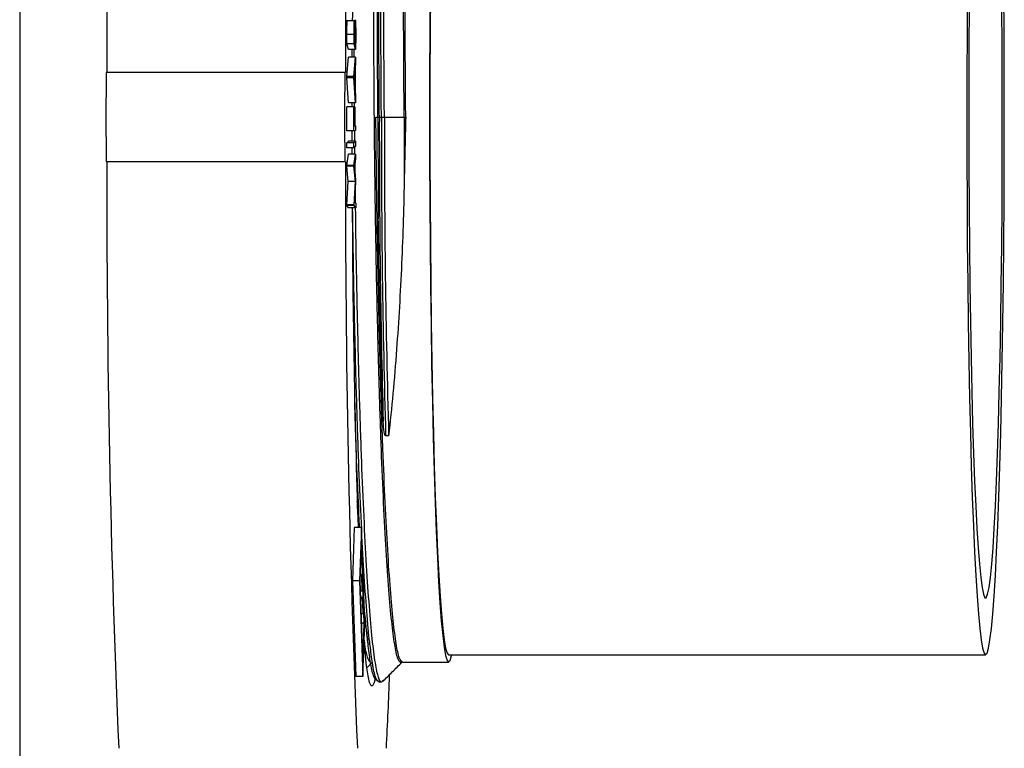
# Model space of a CAD drawing. Units: inches. Extents: x 0.3 to 21.8, y 0.2 to 16.9.
# Drawn here: x 14 to 14.2, y 14.5 to 14.7 of the extents above; entities that cross this region are included whole.
import ezdxf

# ---------------------------------------------------------------- set-up
doc = ezdxf.new("R2010")
doc.units = ezdxf.units.IN
doc.header["$MEASUREMENT"] = 0

msp = doc.modelspace()

# ---------------------------------------------------------------- linework, layer by layer
at = {"color": 7, "linetype": 'Continuous', "lineweight": 25}
for p, q in [((13.96632417, 14.97018224), (13.96632417, 14.40791406)), ((14.04030433, 14.69254239), (14.03833192, 14.69254239)), ((14.03843023, 14.68745634), (14.03843888, 14.68950172)), ((14.0400168, 14.68950172), (14.03843888, 14.68950172)), ((14.04000816, 14.68745634), (14.0400168, 14.68950172)), ((14.04005312, 14.68954811), (14.04004793, 14.6883483)), ((14.03879235, 14.68620171), (14.03843023, 14.68745634)), ((14.04000816, 14.68745634), (14.03843023, 14.68745634)), ((14.04037028, 14.68620171), (14.04000816, 14.68745634)), ((14.04004793, 14.6883483), (14.04016378, 14.68794555)), ((14.0401665, 14.68853808), (14.04004867, 14.68853808)), ((14.04016378, 14.68794555), (14.0401665, 14.68853808)), ((14.04020281, 14.68840523), (14.04020034, 14.68781903)), ((14.04020034, 14.68781903), (14.04033916, 14.68733826)), ((14.04034459, 14.68862242), (14.0402038, 14.68862242)), ((14.04033916, 14.68733826), (14.04034459, 14.68862242)), ((14.04038239, 14.68905047), (14.04037028, 14.68620171)), ((14.04037028, 14.68620171), (14.03879235, 14.68620171)), ((14.03959441, 14.68456625), (14.03960083, 14.68620171)), ((14.04004348, 14.68456625), (14.0400336, 14.68620171)), ((14.03841146, 14.68027095), (14.03878642, 14.68456625)), ((14.04036435, 14.68456625), (14.03878642, 14.68456625)), ((14.03998939, 14.68027095), (14.04036435, 14.68456625)), ((14.04036213, 14.68344234), (14.04023862, 14.68198949)), ((14.04036435, 14.68456625), (14.04036213, 14.68344234)), ((14.03797177, 14.68119037), (13.98537222, 14.68119037)), ((14.03797177, 14.68119037), (14.03814394, 14.68119037)), ((14.04020256, 14.68158464), (14.0400667, 14.68001792)), ((14.04019564, 14.67800417), (14.04020256, 14.68158464)), ((14.04023862, 14.68198949), (14.04022998, 14.67747701)), ((14.03841096, 14.6800137), (14.03841146, 14.68027095)), ((14.03876666, 14.67448064), (14.03841096, 14.6800137)), ((14.03998889, 14.6800137), (14.03841096, 14.6800137)), ((14.03998939, 14.68027095), (14.03841146, 14.68027095)), ((14.03998889, 14.6800137), (14.03998939, 14.68027095)), ((14.04034459, 14.67448064), (14.03998889, 14.6800137)), ((14.0400667, 14.68001792), (14.04019564, 14.67800417)), ((14.04022998, 14.67747701), (14.04034682, 14.67564882)), ((14.04034459, 14.67448064), (14.03876666, 14.67448064)), ((14.0395707, 14.6736114), (14.03957119, 14.67448064)), ((14.04011018, 14.6736114), (14.04010499, 14.67448064)), ((14.04034682, 14.67564882), (14.04034459, 14.67448064)), ((14.03840059, 14.67358398), (14.03843665, 14.67359031)), ((14.03840158, 14.6683377), (14.03840059, 14.67358398)), ((14.03997852, 14.67358398), (14.03840059, 14.67358398)), ((14.04001458, 14.67359031), (14.03843665, 14.67359031)), ((14.03855077, 14.67360718), (14.03858684, 14.6736114)), ((14.03855077, 14.67359031), (14.03855077, 14.67360718)), ((14.04012895, 14.67360718), (14.03855077, 14.67360718)), ((14.04016501, 14.6736114), (14.03858684, 14.6736114)), ((14.03997852, 14.67358398), (14.04001458, 14.67359031)), ((14.03997951, 14.6683377), (14.03997852, 14.67358398)), ((14.04001458, 14.67359031), (14.04001532, 14.66938358)), ((14.04012895, 14.67360718), (14.04016501, 14.6736114)), ((14.04012969, 14.66940045), (14.04012895, 14.67360718)), ((14.04016501, 14.6736114), (14.04016575, 14.66940467)), ((14.04482816, 14.67132194), (14.0452797, 14.67132194)), ((14.0452797, 14.67132194), (14.04558995, 14.67132194)), ((14.04558995, 14.67132194), (14.04604149, 14.67132194)), ((14.04604149, 14.67132194), (14.04669905, 14.67132194)), ((14.04669905, 14.67132194), (14.05106627, 14.67132194)), ((14.05106627, 14.67132194), (14.05140295, 14.67132194)), ((14.03997951, 14.6683377), (14.03840158, 14.6683377)), ((14.03957366, 14.66605016), (14.03957119, 14.6683377)), ((14.04034484, 14.66839252), (14.03997951, 14.6683377)), ((14.04001532, 14.66938358), (14.04012969, 14.66940045)), ((14.04012969, 14.66940045), (14.04001532, 14.66940045)), ((14.04018008, 14.66605016), (14.04015563, 14.66836411)), ((14.04034459, 14.66943208), (14.04016551, 14.66943208)), ((14.04016575, 14.66940467), (14.04034459, 14.66943208)), ((14.04034459, 14.66943208), (14.04034484, 14.66839252)), ((14.0384033, 14.66564741), (14.03876864, 14.66605016)), ((14.03840454, 14.66460152), (14.0384033, 14.66564741)), ((14.03998123, 14.66564741), (14.0384033, 14.66564741)), ((14.04034657, 14.66605016), (14.03876864, 14.66605016)), ((14.03998123, 14.66564741), (14.04034657, 14.66605016)), ((14.03998272, 14.66460152), (14.03998123, 14.66564741)), ((14.04034657, 14.66605016), (14.04034805, 14.66500427)), ((14.03998272, 14.66460152), (14.03840454, 14.66460152)), ((14.03957909, 14.66318157), (14.03957613, 14.66460152)), ((14.04034805, 14.66500427), (14.03998272, 14.66460152)), ((14.04021071, 14.66318157), (14.04019317, 14.66483354)), ((14.03797177, 14.66145352), (13.98537222, 14.66145352)), ((14.03814394, 14.66145352), (14.03797177, 14.66145352)), ((14.03841319, 14.66067229), (14.03877358, 14.66318157)), ((14.04035151, 14.66318157), (14.03877358, 14.66318157)), ((14.03999112, 14.66067229), (14.04035151, 14.66318157)), ((14.04035497, 14.66214834), (14.04009708, 14.66040239)), ((14.04025913, 14.65864053), (14.04023072, 14.66130643)), ((14.04035151, 14.66318157), (14.04035497, 14.66214834)), ((14.03841368, 14.66050149), (14.03841319, 14.66067229)), ((14.03999112, 14.66067229), (14.03841319, 14.66067229)), ((14.03872788, 14.65711502), (14.03841368, 14.66050149)), ((14.03999186, 14.66050149), (14.03841368, 14.66050149)), ((14.03999186, 14.66050149), (14.03999112, 14.66067229)), ((14.04030581, 14.65711502), (14.03999186, 14.66050149)), ((14.04009708, 14.66040239), (14.04037078, 14.65742288)), ((14.03844233, 14.6520311), (14.03872788, 14.65711502)), ((14.04030581, 14.65711502), (14.03872788, 14.65711502)), ((14.04002026, 14.6520311), (14.04030581, 14.65711502)), ((14.04037177, 14.65716141), (14.04012105, 14.65268477)), ((14.04037078, 14.65742288), (14.04037177, 14.65716141)), ((14.04012105, 14.65268477), (14.04038782, 14.65239167)), ((14.03844283, 14.6518603), (14.03844233, 14.6520311)), ((14.04002026, 14.6520311), (14.03844233, 14.6520311)), ((14.0388131, 14.65138164), (14.03844283, 14.6518603)), ((14.04002076, 14.6518603), (14.03844283, 14.6518603)), ((14.04039128, 14.65138164), (14.0388131, 14.65138164)), ((14.04002076, 14.6518603), (14.04002026, 14.6520311)), ((14.04039128, 14.65138164), (14.04002076, 14.6518603)), ((14.04038782, 14.65239167), (14.04039128, 14.65138164)), ((14.04764141, 14.60114367), (14.0469841, 14.60114367)), ((14.04005559, 14.58093637), (14.0396448, 14.56916385)), ((14.04163352, 14.58093637), (14.04005559, 14.58093637)), ((14.04163352, 14.58093637), (14.04122273, 14.56916385)), ((14.04236913, 14.55985982), (14.04163352, 14.58093637)), ((14.04163352, 14.57846789), (14.04130894, 14.56916385)), ((14.04228316, 14.55985982), (14.04163352, 14.57846789)), ((14.04170441, 14.5702374), (14.04134649, 14.5702374)), ((14.04171478, 14.5705356), (14.04135686, 14.5705356)), ((14.04171478, 14.5705356), (14.04170441, 14.5702374)), ((14.04170441, 14.5702374), (14.041821, 14.56689749)), ((14.04183137, 14.5671957), (14.04171478, 14.5705356)), ((14.0396448, 14.56916385), (14.04038041, 14.54808731)), ((14.04122273, 14.56916385), (14.0396448, 14.56916385)), ((14.04122273, 14.56916385), (14.04195834, 14.54808731)), ((14.04130894, 14.56916385), (14.04195834, 14.55055578)), ((14.041821, 14.56689749), (14.04138798, 14.56689749)), ((14.041821, 14.56689749), (14.04183137, 14.5671957)), ((14.04188967, 14.56552574), (14.0414359, 14.56552574)), ((14.0418793, 14.56522753), (14.04144628, 14.56522753)), ((14.04188967, 14.56552574), (14.0418793, 14.56522753)), ((14.0418793, 14.56522753), (14.04199589, 14.56188762)), ((14.04200626, 14.56218583), (14.04188967, 14.56552574)), ((14.04199589, 14.56188762), (14.04156287, 14.56188762)), ((14.04199589, 14.56188762), (14.04200626, 14.56218583)), ((14.04228316, 14.55985982), (14.04163352, 14.55985982)), ((14.04195834, 14.54808731), (14.04236913, 14.55985982)), ((14.04195834, 14.55055578), (14.04228316, 14.55985982)), ((14.06085324, 14.55290089), (14.17920217, 14.55290089)), ((14.04287328, 14.55012183), (14.04398139, 14.55123142)), ((14.05066215, 14.55125615), (14.06085324, 14.55125615)), ((14.04195834, 14.54808731), (14.04038041, 14.54808731)), ((14.04545286, 14.54689613), (14.04611016, 14.54689613))]:
    msp.add_line(p, q, dxfattribs=at)
at = {"color": 7, "linetype": 'Continuous', "lineweight": 25, "flags": 128}
for points in [[(14.05677873, 14.69935075), (14.0567145, 14.69010437), (14.05667597, 14.6807422), (14.05666288, 14.67132194), (14.05667597, 14.66190169), (14.0567145, 14.65253952), (14.05677873, 14.64329314), (14.05686815, 14.63421957), (14.05698202, 14.62537476), (14.05711961, 14.61681322), (14.05728041, 14.60858774), (14.05746321, 14.60074904), (14.05766699, 14.59334545), (14.05789029, 14.58642261), (14.05813187, 14.5800232), (14.05839025, 14.57418668), (14.0586637, 14.56894903), (14.05895098, 14.56434255), (14.05924962, 14.56039562), (14.05955838, 14.5571326), (14.05987506, 14.55457358), (14.06019766, 14.55273437), (14.06052446, 14.55162628), (14.06085324, 14.55125615), (14.06118201, 14.55162628), (14.06150881, 14.55273437), (14.06154438, 14.55290089)], [(14.05683455, 14.69896679), (14.05677132, 14.68984708), (14.05673303, 14.68061315), (14.05672043, 14.67132194), (14.05673303, 14.66203074), (14.05677132, 14.65279681), (14.05683455, 14.6436771), (14.05692274, 14.63472783), (14.05703488, 14.62600417), (14.05717074, 14.61755991), (14.05732932, 14.60944711), (14.05750964, 14.6017158), (14.05771047, 14.59441362), (14.0579308, 14.58758562), (14.05816917, 14.58127387), (14.05842409, 14.5755173), (14.05869383, 14.5703514), (14.05897691, 14.56580801), (14.0592716, 14.56191515), (14.05957617, 14.55869683), (14.0598884, 14.55617287), (14.0602068, 14.55435885), (14.0605289, 14.55326594), (14.06085324, 14.55290089)], [(14.17518349, 14.69896679), (14.17512025, 14.68984708), (14.17508197, 14.68061315), (14.17506937, 14.67132194), (14.17508197, 14.66203074), (14.17512025, 14.65279681), (14.17518349, 14.6436771), (14.17527167, 14.63472783), (14.17538382, 14.62600417), (14.17551968, 14.61755991), (14.17567826, 14.60944711), (14.17585858, 14.6017158), (14.1760594, 14.59441362), (14.17627974, 14.58758562), (14.17651811, 14.58127387), (14.17677278, 14.5755173), (14.17704277, 14.5703514), (14.17732585, 14.56580801), (14.17762054, 14.56191515), (14.17792511, 14.55869683), (14.17823733, 14.55617287), (14.17855549, 14.55435885), (14.17887784, 14.55326594), (14.17920217, 14.55290089), (14.17952626, 14.55326594), (14.17984861, 14.55435885), (14.18016701, 14.55617287), (14.18047924, 14.55869683), (14.18078381, 14.56191515), (14.1810785, 14.56580801), (14.18136158, 14.5703514), (14.18163132, 14.5755173), (14.18188623, 14.58127387), (14.18212436, 14.58758562), (14.18234469, 14.59441362), (14.18254576, 14.6017158), (14.18272584, 14.60944711), (14.18288442, 14.61755991), (14.18302028, 14.62600417), (14.18313267, 14.63472783), (14.18322085, 14.6436771), (14.18328409, 14.65279681), (14.18332213, 14.66203074), (14.18333498, 14.67132194), (14.18332213, 14.68061315), (14.18328409, 14.68984708), (14.18322085, 14.69896679)], [(14.17560218, 14.69551512), (14.17554438, 14.68679906), (14.17551202, 14.67797443), (14.17550535, 14.66910315), (14.17552486, 14.66024743), (14.17557007, 14.65146939), (14.17564071, 14.6428306), (14.17573656, 14.63439165), (14.17585661, 14.62621175), (14.17599987, 14.61834826), (14.17616587, 14.61085635), (14.17635311, 14.60378855), (14.17656035, 14.59719446), (14.17678612, 14.59112031), (14.17702869, 14.58560872), (14.17728682, 14.58069835), (14.17755804, 14.57642364), (14.17784087, 14.57281457), (14.17813334, 14.56989646), (14.17843346, 14.56768978), (14.17873877, 14.56621), (14.17904729, 14.56546751), (14.17935705, 14.56546751), (14.17966557, 14.56621), (14.17997088, 14.56768978), (14.18027076, 14.56989646), (14.18056322, 14.57281457), (14.18084606, 14.57642364), (14.18111752, 14.58069835), (14.18137541, 14.58560872), (14.18161822, 14.59112031), (14.18184399, 14.59719446), (14.18205099, 14.60378855), (14.18223823, 14.61085635), (14.18240422, 14.61834826), (14.18254774, 14.62621175), (14.18266779, 14.63439165), (14.18276338, 14.6428306), (14.18283403, 14.65146939), (14.18287948, 14.66024743), (14.18289875, 14.66910315), (14.18289232, 14.67797443), (14.18285997, 14.68679906), (14.18280192, 14.69551512)], [(14.044717, 14.54790395), (14.04444751, 14.54676744), (14.0441133, 14.54603219), (14.0437781, 14.54603219), (14.04344389, 14.54676744), (14.04311239, 14.54823362), (14.04278609, 14.55042214), (14.04246645, 14.55332015), (14.04223253, 14.55594687)]]:
    msp.add_lwpolyline(points, dxfattribs=at)
at = {"color": 7, "linetype": 'Continuous', "lineweight": 25}
for centre, radius, start, end in [((16.84468218, 14.68819213), 2.85914637, 177.55112895, 180.14031184), ((16.89687036, 14.68820042), 2.85873502, 177.55094263, 180.14049815), ((17.29629029, 14.67321032), 3.25671473, 179.28719044, 179.65988647), ((15.47576369, 14.67132194), 1.49042415, 179.62062946, 180.37937054), ((15.52836325, 14.67132194), 1.49042415, 179.62062946, 180.37937054), ((16.86389715, 14.67119201), 2.81861745, 179.99735868, 180.45196382), ((16.42935559, 14.66808694), 2.38376783, 179.92224405, 181.5338588), ((16.38070837, 14.66758484), 2.33466987, 179.90828673, 181.63077131), ((16.38184986, 14.66758313), 2.33515381, 179.90826364, 181.63039114), ((16.94092763, 14.67135658), 2.88986137, 180.00068666, 180.25733771), ((16.84468218, 14.65445176), 2.85914637, 179.85968816, 182.44887105), ((16.89687036, 14.65444347), 2.85873502, 179.85950185, 182.44905737), ((16.44225728, 14.66005715), 2.40264741, 180.20688482, 181.88712942), ((12.91252686, 14.59121519), 1.13614706, 357.02690209, 357.84004185)]:
    msp.add_arc(centre, radius, start, end, dxfattribs=at)
for points, knots in [([(14.04669905, 14.67132194), (14.04666132, 14.67672766), (14.04658553, 14.68758575), (14.04656187, 14.70361862), (14.04660522, 14.71909567), (14.04672233, 14.7337112), (14.04690298, 14.74726546), (14.04714029, 14.75955822), (14.04743036, 14.7703317), (14.04776807, 14.7793855), (14.04814328, 14.78658798), (14.04854444, 14.79188565), (14.0489651, 14.79492404), (14.0492837, 14.79610233), (14.04945615, 14.79561501), (14.04948537, 14.79553244)], [0, 0, 0, 0, 0.081594037, 0.163892217, 0.246190508, 0.327784566, 0.409378213, 0.491676721, 0.573975168, 0.655569284, 0.73716251, 0.819461612, 0.901758884, 0.983353633, 1, 1, 1, 1]), ([(14.05032992, 14.55111897), (14.05010283, 14.5513158), (14.0496466, 14.55171125), (14.04896721, 14.5549043), (14.04830649, 14.55995313), (14.04767871, 14.5669293), (14.04708662, 14.57567112), (14.0465334, 14.58608024), (14.04603129, 14.59795556), (14.04559094, 14.61104998), (14.04521298, 14.62516933), (14.04489639, 14.64012133), (14.04465038, 14.65561004), (14.04447924, 14.67132194), (14.04438023, 14.68703384), (14.04434863, 14.70252262), (14.04438692, 14.71747442), (14.04449528, 14.73159404), (14.04466546, 14.74468833), (14.04488946, 14.75656358), (14.04516492, 14.76697277), (14.04548725, 14.77571458), (14.04584492, 14.78269076), (14.04622749, 14.78773961), (14.0466292, 14.79093232), (14.0469051, 14.79132776), (14.0470424, 14.79152455)], [0, 0, 0, 0, 0.041473289, 0.083320761, 0.125168378, 0.16665845, 0.208147916, 0.24999568, 0.291843293, 0.333332659, 0.374822531, 0.416670101, 0.458517816, 0.50000744, 0.541497049, 0.583344738, 0.625192462, 0.666681984, 0.708171626, 0.750019569, 0.791867229, 0.833356579, 0.874846512, 0.916693978, 0.95854195, 1, 1, 1, 1]), ([(14.04558995, 14.67132194), (14.04555226, 14.67670975), (14.04547657, 14.68753187), (14.04545223, 14.70351152), (14.04549521, 14.71893729), (14.04561152, 14.73350453), (14.04579129, 14.74701318), (14.04602697, 14.75926735), (14.04631555, 14.76999749), (14.046652, 14.77904936), (14.04702628, 14.78612325), (14.04733345, 14.7905276), (14.04752015, 14.79183464), (14.04756656, 14.79215955)], [0, 0, 0, 0, 0.096368561, 0.193569064, 0.290769281, 0.387138073, 0.483506863, 0.580707053, 0.67790752, 0.774276016, 0.870644893, 0.967844285, 1, 1, 1, 1]), ([(14.04604149, 14.67132194), (14.04600377, 14.67672766), (14.045928, 14.68758575), (14.04590422, 14.70361863), (14.04594801, 14.71909564), (14.04606497, 14.73371132), (14.04624577, 14.74726503), (14.04648265, 14.75955982), (14.04677279, 14.77032574), (14.04711065, 14.77940754), (14.04748668, 14.78650539), (14.04779552, 14.79092518), (14.04798322, 14.79223729), (14.04802996, 14.79256403)], [0, 0, 0, 0, 0.096361196, 0.193553973, 0.290746887, 0.387108108, 0.483468843, 0.580661986, 0.677855079, 0.774216399, 0.870576638, 0.967770505, 1, 1, 1, 1]), ([(14.05106627, 14.67132194), (14.0510283, 14.67654422), (14.05095203, 14.68703384), (14.05092452, 14.70252262), (14.05096181, 14.71747442), (14.05107007, 14.73159406), (14.05124017, 14.74468825), (14.05146456, 14.75656364), (14.05174002, 14.76697285), (14.05206197, 14.77571443), (14.05241965, 14.7826909), (14.05280259, 14.78773951), (14.05320429, 14.79093235), (14.05347998, 14.79132777), (14.05361719, 14.79152455)], [0, 0, 0, 0, 0.082980536, 0.166677245, 0.250374023, 0.333354377, 0.416334979, 0.50003135, 0.583728001, 0.666709081, 0.749689093, 0.833386626, 0.917082617, 1, 1, 1, 1]), ([(14.05140295, 14.67132194), (14.051365, 14.67653825), (14.05128877, 14.68701587), (14.05126096, 14.70248687), (14.05129789, 14.71742163), (14.05140644, 14.73152508), (14.05157573, 14.74460427), (14.05180011, 14.75646607), (14.05207495, 14.76686331), (14.05239642, 14.77559508), (14.05275367, 14.7825633), (14.05313581, 14.78760638), (14.05353683, 14.79079604), (14.05381229, 14.79119107), (14.05394942, 14.79138773)], [0, 0, 0, 0, 0.0829753, 0.166666821, 0.250358142, 0.333333353, 0.416308928, 0.500000224, 0.58369162, 0.666666703, 0.749642709, 0.833334028, 0.917025679, 1, 1, 1, 1]), ([(14.0452797, 14.67132194), (14.0452417, 14.67655616), (14.04516539, 14.68706975), (14.04513825, 14.70259401), (14.04517559, 14.71757992), (14.04528477, 14.73173209), (14.0454556, 14.74485549), (14.04568063, 14.75676044), (14.04595724, 14.76718486), (14.04627986, 14.77597801), (14.04663968, 14.7828529), (14.04693736, 14.78715049), (14.04711883, 14.78843102), (14.04716541, 14.78875969)], [0, 0, 0, 0, 0.096233236, 0.193296828, 0.29036064, 0.38659354, 0.482827281, 0.579890255, 0.676954062, 0.77318727, 0.869421346, 0.966484102, 1, 1, 1, 1]), ([(14.03843888, 14.68950172), (14.03844109, 14.68994502), (14.03844549, 14.69082748), (14.03846817, 14.69193896), (14.03850443, 14.69252717), (14.03852923, 14.69252466), (14.03854163, 14.6925234)], [0, 0, 0, 0, 0.281344111, 0.560061887, 0.78000194, 1, 1, 1, 1]), ([(14.0400168, 14.68950172), (14.04001899, 14.68994502), (14.04002334, 14.69082749), (14.0400464, 14.69193896), (14.04008265, 14.69252714), (14.04010726, 14.69252465), (14.04011956, 14.6925234)], [0, 0, 0, 0, 0.281358909, 0.560092319, 0.78004394, 1, 1, 1, 1]), ([(14.04011956, 14.6925234), (14.04012822, 14.69247241), (14.04014553, 14.69237048), (14.04017259, 14.69186374), (14.04018338, 14.691282), (14.04018996, 14.69092716)], [0, 0, 0, 0, 0.280805627, 0.561328072, 1, 1, 1, 1]), ([(14.04018996, 14.69092716), (14.04019565, 14.69123923), (14.04020701, 14.69186193), (14.04023364, 14.69249915), (14.04026389, 14.69280582), (14.04028311, 14.69278483), (14.04029272, 14.69277433)], [0, 0, 0, 0, 0.280544944, 0.559791724, 0.779887521, 1, 1, 1, 1]), ([(14.04028877, 14.6916926), (14.04027964, 14.69169355), (14.04026137, 14.69169546), (14.04023215, 14.69120305), (14.0402216, 14.69059956), (14.04021516, 14.69023131)], [0, 0, 0, 0, 0.280327578, 0.560859395, 1, 1, 1, 1]), ([(14.04034459, 14.68862242), (14.0403459, 14.68898586), (14.04034851, 14.6897092), (14.04034137, 14.69073594), (14.04031799, 14.6914644), (14.0402985, 14.69161657), (14.04028877, 14.6916926)], [0, 0, 0, 0, 0.281646695, 0.560558551, 0.780456302, 1, 1, 1, 1]), ([(14.04029272, 14.69277433), (14.04030888, 14.6926537), (14.04034123, 14.69241224), (14.04037217, 14.69134401), (14.04038469, 14.69016799), (14.04038316, 14.68942329), (14.04038239, 14.68905047)], [0, 0, 0, 0, 0.279073336, 0.558603048, 0.779020651, 1, 1, 1, 1]), ([(14.04011487, 14.69144378), (14.04010846, 14.69145197), (14.04009565, 14.69146834), (14.04007774, 14.69122351), (14.04005883, 14.69060597), (14.04005547, 14.68998442), (14.04005312, 14.68954811)], [0, 0, 0, 0, 0.187063884, 0.373559483, 0.560262077, 1, 1, 1, 1]), ([(14.0401665, 14.68853808), (14.04016896, 14.6891677), (14.04017266, 14.69011179), (14.04014653, 14.69118989), (14.04012542, 14.69135917), (14.04011487, 14.69144378)], [0, 0, 0, 0, 0.500385439, 0.750306226, 1, 1, 1, 1]), ([(14.04021516, 14.69023131), (14.04021204, 14.68989486), (14.04020648, 14.68929371), (14.04020393, 14.68867685), (14.04020281, 14.68840523)], [0, 0, 0, 0, 0.559673483, 1, 1, 1, 1]), ([(14.05066215, 14.55125615), (14.05043525, 14.55145281), (14.0499795, 14.5518478), (14.04930043, 14.55503756), (14.04864013, 14.56008052), (14.04801322, 14.56704889), (14.04742164, 14.57578057), (14.04686851, 14.58617782), (14.04636705, 14.59803954), (14.04592695, 14.61111888), (14.04554883, 14.62522225), (14.04523413, 14.64015702), (14.04498371, 14.65562801), (14.04487986, 14.66610564), (14.04482816, 14.67132194)], [0, 0, 0, 0, 0.082975897, 0.166666553, 0.250358145, 0.333333171, 0.416308479, 0.500000086, 0.583691503, 0.666666513, 0.74964181, 0.833333174, 0.917024718, 1, 1, 1, 1]), ([(14.05140295, 14.67132194), (14.05140089, 14.671247), (14.05139023, 14.67085902), (14.05134541, 14.66921879), (14.05122992, 14.66497071), (14.05114994, 14.66104997), (14.05109541, 14.65837713)], [0, 0, 0, 0, 0.017337613, 0.089757614, 0.379472304, 1, 1, 1, 1]), ([(14.05109541, 14.65837713), (14.05102596, 14.65512964), (14.05088706, 14.64863465), (14.05051582, 14.63898123), (14.05002458, 14.6294576), (14.04938452, 14.61986205), (14.0486033, 14.61031158), (14.04796296, 14.60420844), (14.04764141, 14.60114367)], [0, 0, 0, 0, 0.15814737, 0.316295773, 0.479027601, 0.641759307, 0.82010457, 1, 1, 1, 1]), ([(14.04033817, 14.65244609), (14.04032243, 14.65334107), (14.0403035, 14.65441658), (14.04029216, 14.65552031), (14.04029025, 14.65570557)], [0, 0, 0, 0, 0.83215292, 1, 1, 1, 1]), ([(14.04356443, 14.55493514), (14.04350134, 14.5554037), (14.04321281, 14.55754638), (14.04272901, 14.56335609), (14.04211894, 14.57228586), (14.04155167, 14.58309254), (14.04103664, 14.59537725), (14.04058518, 14.60893106), (14.04020067, 14.62355551), (14.03989667, 14.63778408), (14.03975766, 14.6472703), (14.03969741, 14.65138164)], [0, 0, 0, 0, 0.034650757, 0.158455364, 0.28225815, 0.40713107, 0.532002818, 0.655807331, 0.7796105, 0.904483039, 1, 1, 1, 1]), ([(14.04634137, 14.54724487), (14.04626431, 14.54710328), (14.04595406, 14.54653321), (14.04540754, 14.54769762), (14.04470903, 14.55076416), (14.04403013, 14.55605446), (14.04338477, 14.56325864), (14.04277708, 14.57231223), (14.04220867, 14.58308544), (14.04169432, 14.59537913), (14.04124277, 14.60893056), (14.04085792, 14.62355565), (14.0405539, 14.63778405), (14.04041512, 14.64727029), (14.04035497, 14.65138164)], [0, 0, 0, 0, 0.029648236, 0.119374798, 0.209873874, 0.300373647, 0.39009974, 0.479824407, 0.570324741, 0.660824136, 0.750550106, 0.840275135, 0.930775145, 1, 1, 1, 1]), ([(14.0464419, 14.60427898), (14.04633779, 14.6070814), (14.04612957, 14.61268623), (14.04586573, 14.62170586), (14.04564275, 14.63113722), (14.04547473, 14.64028174), (14.04540035, 14.64629386), (14.04536739, 14.64895826)], [0, 0, 0, 0, 0.205043584, 0.410088339, 0.621080851, 0.832074254, 1, 1, 1, 1]), ([(14.04124669, 14.58093637), (14.041199, 14.58182363), (14.0409613, 14.58624628), (14.04058711, 14.5955007), (14.04029943, 14.60445636), (14.04015884, 14.60883313)], [0, 0, 0, 0, 0.11372218, 0.56686232, 1, 1, 1, 1]), ([(14.0469841, 14.60114367), (14.04697747, 14.60114431), (14.0469622, 14.60114579), (14.04693519, 14.60115996), (14.04688349, 14.60121037), (14.04675518, 14.60146801), (14.04654604, 14.60249204), (14.04648761, 14.60349467), (14.0464419, 14.60427898)], [0, 0, 0, 0, 0.005078194, 0.011695964, 0.023826254, 0.066165986, 0.269499246, 1, 1, 1, 1]), ([(14.04103401, 14.58093637), (14.0409381, 14.58255757), (14.04083203, 14.58435033), (14.04074043, 14.58654782), (14.04073167, 14.58675811)], [0, 0, 0, 0, 0.904303118, 1, 1, 1, 1]), ([(14.04310325, 14.55532358), (14.04304048, 14.5557932), (14.04275304, 14.55794369), (14.04244269, 14.56138268), (14.04220903, 14.56489574), (14.04217621, 14.56538929)], [0, 0, 0, 0, 0.193641315, 0.886715527, 1, 1, 1, 1]), ([(14.0427021, 14.55870932), (14.04264398, 14.55912151), (14.04249041, 14.5602105), (14.04234706, 14.56195994), (14.04225797, 14.5630472)], [0, 0, 0, 0, 0.378504998, 1, 1, 1, 1]), ([(14.04269963, 14.55852005), (14.04276631, 14.55795461), (14.04289966, 14.5568237), (14.04303325, 14.55569176), (14.04310004, 14.55512579)], [0, 0, 0, 0, 0.499990999, 1, 1, 1, 1]), ([(14.04364916, 14.55127757), (14.04345774, 14.5514765), (14.04303759, 14.55191315), (14.04256566, 14.55382956), (14.0422963, 14.55596466), (14.04224685, 14.55635658)], [0, 0, 0, 0, 0.405899213, 0.890946831, 1, 1, 1, 1]), ([(14.04498674, 14.54730862), (14.04475407, 14.54752499), (14.04428672, 14.5479596), (14.04365215, 14.55076683), (14.0432655, 14.55397666), (14.04310325, 14.55532358)], [0, 0, 0, 0, 0.365246485, 0.733643938, 1, 1, 1, 1]), ([(14.04545286, 14.54689613), (14.04521953, 14.54711323), (14.04475086, 14.54754931), (14.04411457, 14.5503652), (14.043727, 14.5535847), (14.04356443, 14.55493514)], [0, 0, 0, 0, 0.365313735, 0.733778292, 1, 1, 1, 1]), ([(14.04634137, 14.54701139), (14.04704388, 14.54771474), (14.0484489, 14.54912144), (14.04985392, 14.55052809), (14.05055643, 14.55123142)], [0, 0, 0, 0, 0.49999877, 1, 1, 1, 1])]:
    msp.add_open_spline(points, degree=3, knots=knots, dxfattribs=at)

doc.saveas('drawing.dxf')
